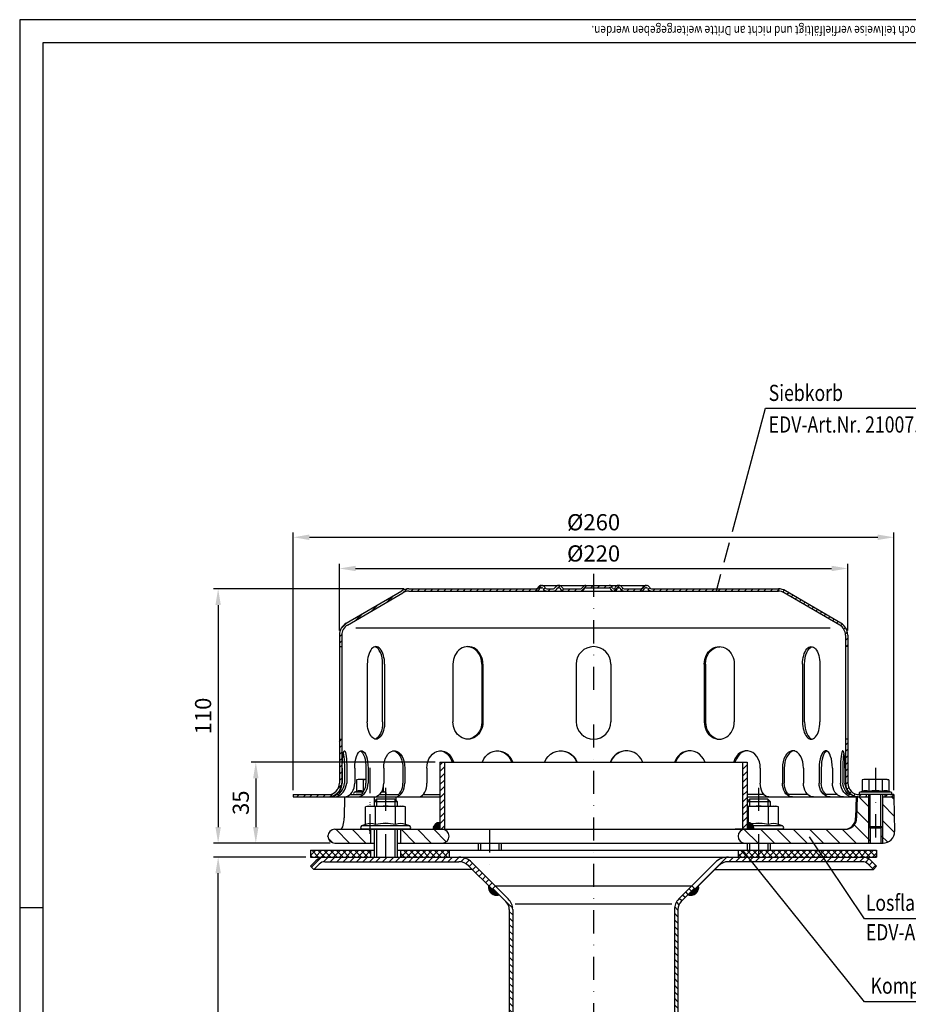
# Model space of a CAD drawing. Extents: x 0 to 594, y 0 to 840.
# Drawn here: x 0 to 385, y 414 to 840 of the extents above; entities that cross this region are included whole.
import ezdxf

# ---------------------------------------------------------------- set-up
doc = ezdxf.new("R2010")
doc.units = 0
doc.header["$LTSCALE"] = 20
doc.header["$MEASUREMENT"] = 0
doc.linetypes.add('AUSGEZOGEN', pattern=[0])
doc.linetypes.add('STRICHPUNKT', pattern=[1, 0.5, -0.25, 0, -0.25])
doc.layers.get('DEFPOINTS').update_dxf_attribs({"linetype": 'AUSGEZOGEN'})
for name, color, linetype in [('BEM', 7, 'Continuous'), ('HILF', 2, 'Continuous'), ('MITTEL', 2, 'STRICHPUNKT'), ('SCHRAFF', 7, 'AUSGEZOGEN'), ('STEMPEL', 3, 'Continuous'), ('TEXT', 7, 'Continuous')]:
    doc.layers.add(name, color=color, linetype=linetype)
doc.styles.add('GREEKS', font='SIMPLEX.shx', dxfattribs={"width": 0.8})
doc.styles.get("Standard").update_dxf_attribs({"font": 'simplex.shx', "width": 0.8})
doc.dimstyles.get("Standard").update_dxf_attribs({"dimtxt": 0.18, "dimasz": 0.18, "dimexe": 0.18, "dimexo": 0.0625, "dimgap": 0.09, "dimtad": 0, "dimtih": 1, "dimtoh": 1, "dimdec": 4, "dimzin": 0, "dimdsep": 46, "dimtxsty": 'Standard', "dimcen": 0.09, "dimadec": 0, "dimazin": 0, "dimtfac": 1, "dimtdec": 4, "dimtofl": 0, "dimtmove": 0, "dimatfit": 3, "dimfxl": 0, "dimtolj": 1, "dimtzin": 0, "dimarcsym": 0})
pattern_1 = [(45, (13.885, 75.313), (-1.4142136, 1.4142136), [])]

# ---------------------------------------------------------------- blocks, each defined once
blk = doc.blocks.new('*D2')
at = {"layer": 'BEM', "color": 0, "lineweight": -2}
for p, q in [((123.87, 477.84), (83.88, 477.84)), ((85.88, 224.84), (85.88, 470.84)), ((210.39, 217.84), (83.88, 217.84))]:
    blk.add_line(p, q, dxfattribs=at)
at = {"layer": 'BEM', "color": 0}
for points in [[(84.72, 470.84), (87.05, 470.84), (85.88, 477.84)], [(84.72, 224.84), (87.05, 224.84), (85.88, 217.84)]]:
    blk.add_solid(points, dxfattribs=at)
at = {"layer": 'DEFPOINTS', "color": 0}
for p in [(85.88, 477.84), (125.87, 477.84), (212.39, 217.84)]:
    blk.add_point(p, dxfattribs=at)
at = {"layer": 'BEM', "color": 1, "insert": (79.38, 347.84), "char_height": 7, "attachment_point": 5, "rotation": 90}
blk.add_mtext('\\A1;260', dxfattribs=at)
blk = doc.blocks.new('*D4')
at = {"layer": 'BEM', "color": 0, "lineweight": -2}
for p, q in [((118.37, 506.84), (118.37, 618.15)), ((378.37, 506.84), (378.37, 618.15)), ((125.37, 616.15), (371.37, 616.15))]:
    blk.add_line(p, q, dxfattribs=at)
at = {"layer": 'BEM', "color": 0}
for points in [[(125.37, 617.32), (125.37, 614.98), (118.37, 616.15)], [(371.37, 617.32), (371.37, 614.98), (378.37, 616.15)]]:
    blk.add_solid(points, dxfattribs=at)
at = {"layer": 'DEFPOINTS', "color": 0}
for p in [(378.37, 616.15), (118.37, 504.84), (378.37, 504.84)]:
    blk.add_point(p, dxfattribs=at)
at = {"layer": 'BEM', "color": 1, "insert": (248.37, 622.65), "char_height": 7, "attachment_point": 5}
blk.add_mtext('\\A1;%%c260', dxfattribs=at)
blk = doc.blocks.new('*D5')
at = {"layer": 'BEM', "color": 0, "lineweight": -2}
for p, q in [((138.37, 575.84), (138.37, 604.65)), ((145.37, 602.65), (351.37, 602.65)), ((358.37, 575.84), (358.37, 604.65))]:
    blk.add_line(p, q, dxfattribs=at)
at = {"layer": 'BEM', "color": 0}
for points in [[(145.37, 603.82), (145.37, 601.49), (138.37, 602.65)], [(351.37, 603.82), (351.37, 601.49), (358.37, 602.65)]]:
    blk.add_solid(points, dxfattribs=at)
at = {"layer": 'DEFPOINTS', "color": 0}
for p in [(358.37, 602.65), (138.37, 573.84), (358.37, 573.84)]:
    blk.add_point(p, dxfattribs=at)
at = {"layer": 'BEM', "color": 1, "insert": (248.37, 609.15), "char_height": 7, "attachment_point": 5}
blk.add_mtext('\\A1;%%c220', dxfattribs=at)
blk = doc.blocks.new('*D6')
at = {"layer": 'BEM', "color": 0, "lineweight": -2}
for p, q in [((166.37, 593.84), (83.88, 593.84)), ((85.88, 586.84), (85.88, 490.84)), ((134.37, 483.84), (83.88, 483.84))]:
    blk.add_line(p, q, dxfattribs=at)
at = {"layer": 'BEM', "color": 0}
for points in [[(84.72, 586.84), (87.05, 586.84), (85.88, 593.84)], [(84.72, 490.84), (87.05, 490.84), (85.88, 483.84)]]:
    blk.add_solid(points, dxfattribs=at)
at = {"layer": 'DEFPOINTS', "color": 0}
for p in [(168.37, 593.84), (85.88, 483.84), (136.37, 483.84)]:
    blk.add_point(p, dxfattribs=at)
at = {"layer": 'BEM', "color": 1, "insert": (79.38, 538.84), "char_height": 7, "attachment_point": 5, "rotation": 90}
blk.add_mtext('\\A1;110', dxfattribs=at)
blk = doc.blocks.new('*D7')
at = {"layer": 'BEM', "color": 0, "lineweight": -2}
for p, q in [((179.87, 518.84), (100.19, 518.84)), ((102.19, 511.84), (102.19, 490.84)), ((134.37, 483.84), (100.19, 483.84))]:
    blk.add_line(p, q, dxfattribs=at)
at = {"layer": 'BEM', "color": 0}
for points in [[(101.02, 511.84), (103.36, 511.84), (102.19, 518.84)], [(101.02, 490.84), (103.36, 490.84), (102.19, 483.84)]]:
    blk.add_solid(points, dxfattribs=at)
at = {"layer": 'DEFPOINTS', "color": 0}
for p in [(181.87, 518.84), (102.19, 483.84), (136.37, 483.84)]:
    blk.add_point(p, dxfattribs=at)
at = {"layer": 'BEM', "color": 1, "insert": (95.69, 501.34), "char_height": 7, "attachment_point": 5, "rotation": 90}
blk.add_mtext('\\A1;35', dxfattribs=at)

msp = doc.modelspace()

# ---------------------------------------------------------------- hatches: boundary and pattern name
at = {"layer": 'SCHRAFF'}
h = msp.add_hatch(dxfattribs=at)
h.set_pattern_fill('_U', color=256, scale=2, angle=45, style=0, pattern_type=0)
h.set_pattern_definition(pattern_1)
h.paths.add_polyline_path([(328.36949, 593.84128), (273.809, 593.84128, -0.267949192), (272.50997, 594.59128, 0.285907655), (271.11093, 595.33795, 0.285907655), (269.71189, 594.59128, -0.267949192), (268.41285, 593.84128), (261.959, 593.84128, -0.267949192), (260.65997, 594.59128, 0.285907655), (259.26093, 595.33795, 0.360737208), (257.70856, 594.21628, -0.341998713), (257.22444, 593.84128), (257.03569, 593.84128, -0.341998713), (256.55156, 594.21628, 0.341998713), (255.09919, 595.34128), (248.36949, 595.34128), (248.36949, 594.34128), (255.09919, 594.34128, -0.341998713), (255.58332, 593.96628, 0.359675762), (257.13006, 592.84426, 0.359675762), (258.6768, 593.96628, -0.341998713), (259.16093, 594.34128), (259.36093, 594.34128, -0.267949192), (259.79394, 594.09128, 0.267949192), (261.959, 592.84128), (268.41285, 592.84128, 0.267949192), (270.57791, 594.09128, -0.267949192), (271.01093, 594.34128), (271.21093, 594.34128, -0.267949192), (271.64394, 594.09128, 0.267949192), (273.809, 592.84128), (328.36949, 592.84128, -0.134038508), (330.90999, 592.14777), (354.88884, 578.16012, -0.266750395), (357.36949, 573.84123), (357.36949, 568.84128), (358.36949, 568.84128), (358.36949, 573.84123, 0.266260861), (355.40218, 579.01836), (331.36949, 593.03744, 0.131652498)])
h.paths.add_polyline_path([(358.36949, 528.84128), (357.36949, 528.84128), (357.36949, 509.84128, 0.414213562), (363.36949, 503.84128), (366.36949, 503.84128), (366.36949, 504.84128), (363.36949, 504.84128, -0.414213562), (358.36949, 509.84128)])
h.paths.add_polyline_path([(378.36949, 504.84128), (374.36949, 504.84128), (374.36949, 503.84128), (378.36949, 503.84128)])
h.paths.add_polyline_path([(139.36949, 509.84128), (139.36949, 528.84128), (138.36949, 528.84128), (138.36949, 509.84128, -0.414213562), (133.36949, 504.84128), (118.36949, 504.84128), (118.36949, 503.84128), (133.36949, 503.84128, 0.414213562)])
h.paths.add_polyline_path([(225.27291, 594.09128, -0.267949192), (225.70593, 594.34128), (225.90593, 594.34128, -0.267949192), (226.33894, 594.09128, 0.267949192), (228.504, 592.84128), (230.56285, 592.84128, 0.267949192), (232.72791, 594.09128, -0.267949192), (233.16093, 594.34128), (233.36093, 594.34128, -0.267949192), (233.79394, 594.09128, 0.267949192), (235.959, 592.84128), (242.41285, 592.84128, 0.267949192), (244.57791, 594.09128, -0.267949192), (245.01093, 594.34128), (248.36949, 594.34128), (248.36949, 595.34128), (245.01093, 595.34128, 0.267949192), (243.71189, 594.59128, -0.267949192), (242.41285, 593.84128), (235.959, 593.84128, -0.267949192), (234.65997, 594.59128, 0.285907655), (233.26093, 595.33795, 0.285907655), (231.86189, 594.59128, -0.267949192), (230.56285, 593.84128), (228.504, 593.84128, -0.267949192), (227.20497, 594.59128, 0.285907655), (225.80593, 595.33795, 0.285907655), (224.40689, 594.59128, -0.267949192), (223.10785, 593.84128), (168.36949, 593.84128, 0.131652498), (165.36949, 593.03744), (141.33679, 579.01836, 0.266260861), (138.36949, 573.84123), (138.36949, 568.84128), (139.36949, 568.84128), (139.36949, 573.84123, -0.266750395), (141.85014, 578.16012), (165.82899, 592.14777, -0.134038508), (168.36949, 592.84128), (223.10785, 592.84128, 0.267949192)])
h = msp.add_hatch(dxfattribs=at)
h.set_pattern_fill('_USER', color=256, scale=2, angle=45, style=0, pattern_type=0)
h.set_pattern_definition(pattern_1)
h.paths.add_polyline_path([(183.86949, 518.84128), (181.86949, 518.84128), (181.86949, 489.84128), (183.86949, 489.84128)])
h.paths.add_polyline_path([(314.86949, 518.84128), (312.86949, 518.84128), (312.86949, 489.84128), (314.86949, 489.84128)])
h = msp.add_hatch(dxfattribs=at)
h.set_pattern_fill('_USER', color=256, scale=5, angle=135, style=0, pattern_type=0)
h.set_pattern_definition([(135, (13.885, 75.313), (-3.535534, -3.535534), [])])
h.paths.add_polyline_path([(136.36949, 489.84128, 1), (136.36949, 483.84128), (151.86949, 483.84128), (151.86949, 489.84128)])
h.paths.add_polyline_path([(164.86949, 489.84128), (164.86949, 483.84128), (182.86949, 483.84128, 1), (182.86949, 489.84128)])
h.paths.add_polyline_path([(319.76949, 483.84128), (319.76949, 489.84128), (313.86949, 489.84128, 1), (313.86949, 483.84128)])
h.paths.add_polyline_path([(367.36949, 483.84128), (367.36949, 491.09128), (367.36949, 503.84128), (362.36949, 503.84128), (362.21087, 494.75402, -0.409110801), (357.21163, 489.84128), (319.76949, 489.84128), (319.76949, 483.84128)])
h.paths.add_polyline_path([(378.36949, 503.84128), (373.36949, 503.84128), (373.36949, 491.09128), (373.36949, 483.84128), (373.63055, 483.84128, 0.419334802), (378.62979, 488.92855)])
h.paths.add_polyline_path([(373.36949, 491.09128), (372.71949, 490.44128), (372.71949, 483.84128), (373.36949, 483.84128)])
h.paths.add_polyline_path([(367.36949, 483.84128), (368.01949, 483.84128), (368.01949, 490.44128), (367.36949, 491.09128)])
h = msp.add_hatch(dxfattribs=at)
h.set_pattern_fill('_USER', color=256, scale=0.1, angle=45, style=0, pattern_type=0)
h.set_pattern_definition([(45, (13.88497, 75.31307), (-0.070710678, 0.070710678), [])])
h.paths.add_polyline_path([(181.86949, 492.84128, 0.414213562), (178.86949, 489.84128), (181.86949, 489.84128)])
h.paths.add_polyline_path([(314.86949, 492.84128), (314.86949, 489.84128), (317.86949, 489.84128, 0.414213562)])
h = msp.add_hatch(dxfattribs=at)
h.set_pattern_fill('NET', color=256, scale=15, angle=45, style=0)
h.paths.add_polyline_path([(370.86949, 480.84128), (345.68889, 480.84128), (347.69579, 477.84128), (364.65197, 477.84128), (370.86949, 477.84128)])
h.paths.add_polyline_path([(345.68889, 480.84128), (319.76949, 480.84128), (319.76949, 477.84128), (347.69579, 477.84128)])
h.paths.add_polyline_path([(319.76949, 480.84128), (310.86949, 480.84128), (310.86949, 477.84128), (319.76949, 477.84128)])
h.paths.add_polyline_path([(185.86949, 480.84128), (164.86949, 480.84128), (164.86949, 477.84128), (185.86949, 477.84128)])
h.paths.add_polyline_path([(151.86949, 480.84128), (125.86949, 480.84128), (125.86949, 477.84128), (151.86949, 477.84128)])
h = msp.add_hatch(dxfattribs=at)
h.set_pattern_fill('_USER', color=256, scale=2, angle=45, style=0, pattern_type=0)
h.set_pattern_definition([(45, (13.885, 75.313), (-1.4142136, 1.4142136), [])])
h.paths.add_polyline_path([(190.05578, 477.84128), (132.087, 477.84128, 0.198912367), (128.19792, 476.23037), (125.86949, 473.90194), (127.2837, 472.48773), (129.61213, 474.81616, -0.198912367), (132.087, 475.84128), (190.05578, 475.84128, -0.198912367), (194.29842, 474.08392), (204.44301, 463.93934), (205.85722, 465.35355), (195.71263, 475.49814, 0.198912367)])
h.paths.add_polyline_path([(364.65197, 477.84128), (306.6832, 477.84128, 0.198912367), (301.02634, 475.49814), (290.86949, 465.34128), (292.2837, 463.92707), (302.44056, 474.08392, -0.198912367), (306.6832, 475.84128), (364.65197, 475.84128, -0.198912367), (367.12685, 474.81616), (369.45528, 472.48773), (370.86949, 473.90194), (368.54106, 476.23037, 0.198912367)])
h = msp.add_hatch(dxfattribs=at)
h.set_pattern_fill('_U', color=256, scale=0.1, style=0, pattern_type=0)
h.set_pattern_definition([(0, (25.43074, 21.71224), (0, 0.1), [])])
h.paths.add_polyline_path([(204.79656, 464.29289), (204.44301, 463.93934), (202.92427, 465.45808, 0.576031332), (207.5449, 461.54456)])
h.paths.add_polyline_path([(293.81471, 465.45808), (292.2837, 463.92707), (291.93015, 464.28062), (289.19408, 461.54456, 0.576031332)])
h = msp.add_hatch(dxfattribs=at)
h.set_pattern_fill('_USER', color=256, scale=2, angle=135, style=0, pattern_type=0)
h.set_pattern_definition([(135, (13.885, 75.313), (-1.4142136, -1.4142136), [])])
h.paths.add_polyline_path([(213.36949, 455.1489, 0.198912367), (211.46568, 459.74509), (205.85722, 465.35355), (204.79656, 464.29289), (210.40502, 458.68443, -0.198912367), (211.86949, 455.1489), (211.86949, 222.77579), (212.3012, 217.84128), (213.80693, 217.84128), (213.36949, 222.84128)])
h.paths.add_polyline_path([(283.36949, 222.84128), (282.93205, 217.84128), (284.43778, 217.84128), (284.86949, 222.77579), (284.86949, 455.1489, -0.198912367), (286.33395, 458.68443), (291.93015, 464.28062), (290.86949, 465.34128), (285.27329, 459.74509, 0.198912367), (283.36949, 455.1489)])

# ---------------------------------------------------------------- linework, layer by layer
at = {"extrusion": (6.12303e-17, 1, 0)}
for p in [(158.36949, 489.84128), (319.76949, 489.84128)]:
    msp.add_point(p, dxfattribs=at)
at = {"layer": 'BEM'}
msp.add_line((0, 456), (10, 456), dxfattribs=at)
msp.add_point((133.36949, 486.84128), dxfattribs=at)
at = {"layer": 'HILF'}
for p, q in [((594, 840), (0, 840)), ((0, 840), (0, 0)), ((350.69582, 576.84128), (145.54316, 576.84128)), ((154.36949, 502.84128), (154.36949, 499.84128)), ((162.36949, 502.84128), (162.36949, 499.84128)), ((315.76949, 502.84128), (315.76949, 499.84128)), ((323.76949, 502.84128), (323.76949, 499.84128)), ((368.01949, 490.44128), (368.01949, 504.84128)), ((372.71949, 490.44128), (372.71949, 504.84128)), ((154.36949, 489.84128), (154.36949, 477.84128)), ((162.36949, 489.84128), (162.36949, 477.84128)), ((367.36949, 491.09128), (367.36949, 483.84128)), ((373.36949, 491.09128), (373.36949, 483.84128)), ((199.36949, 483.84128), (199.36949, 480.84128)), ((207.36949, 483.84128), (207.36949, 480.84128)), ((315.76949, 483.84128), (315.76949, 480.84128)), ((323.76949, 483.84128), (323.76949, 480.84128)), ((214.47295, 457.63634), (282.26603, 457.63634))]:
    msp.add_line(p, q, dxfattribs=at)
for centre, radius, start, end in [((147.25025, 502.69998), 3.84076, 67.9259453, 112.0740547), ((151.58038, 491.59999), 14.94074, 100.2909007, 101.1403722), ((155.91051, 502.69881), 3.84184, 67.9324722, 77.4028413), ((366.03936, 502.69998), 3.84076, 67.9259453, 112.0740547), ((370.36949, 491.59999), 14.94074, 78.8596278, 101.1403722), ((374.69962, 502.69881), 3.84184, 67.9324722, 112.0675278), ((151.8743, 486.5928), 5.76114, 67.9259453, 112.0740547), ((158.36949, 469.94282), 22.41112, 78.8596278, 101.1403722), ((164.86468, 486.5928), 5.76114, 67.9259453, 112.0740547), ((319.76949, 469.94282), 22.41112, 78.8596278, 97.6640362), ((326.26468, 486.5928), 5.76114, 67.9259453, 112.0740547)]:
    msp.add_arc(centre, radius, start, end, dxfattribs=at)
at = {"layer": 'MITTEL'}
for p, q in [((248.36949, 600.34128), (248.36949, 548.84444)), ((248.36949, 535.22588), (248.36949, 212.84128)), ((151.58038, 516.44128), (151.58038, 487.84128)), ((151.58038, 515.50903), (151.58038, 487.84128)), ((370.36949, 516.44128), (370.36949, 483.84128)), ((158.36949, 507.84128), (158.36949, 472.84128)), ((319.76949, 507.84128), (319.76949, 472.84128)), ((203.36949, 489.84128), (203.36949, 472.84128))]:
    msp.add_line(p, q, dxfattribs=at)
at = {"layer": 'SCHRAFF'}
for centre, radius, start, end in [((181.86949, 489.84128), 3, 90, 180), ((314.86949, 489.84128), 3, 0, 90), ((206.36949, 464.84128), 3.5, 169.8499046, 289.6230665), ((290.36949, 464.84128), 3.5, 250.3769335, 10.1500954)]:
    msp.add_arc(centre, radius, start, end, dxfattribs=at)
at = {"layer": 'STEMPEL'}
for p, q in [((10, 830), (10, 40)), ((584, 830), (10, 830)), ((141.33679, 579.01836), (165.3231, 593.01037)), ((141.85014, 578.16012), (165.82899, 592.14777)), ((168.36949, 593.84128), (223.10785, 593.84128)), ((168.36949, 592.84128), (328.36949, 592.84128)), ((225.70593, 595.34128), (271.21093, 595.34128)), ((225.70593, 594.34128), (225.90593, 594.34128)), ((228.504, 593.84128), (230.56285, 593.84128)), ((228.504, 593.84128), (230.56285, 593.84128)), ((233.16093, 594.34128), (233.36093, 594.34128)), ((235.959, 593.84128), (242.41285, 593.84128)), ((235.959, 593.84128), (242.41285, 593.84128)), ((245.01093, 594.34128), (255.09919, 594.34128)), ((257.03569, 593.84128), (257.22444, 593.84128)), ((259.16093, 594.34128), (259.36093, 594.34128)), ((261.959, 593.84128), (268.41285, 593.84128)), ((261.959, 593.84128), (268.41285, 593.84128)), ((271.01093, 594.34128), (271.21093, 594.34128)), ((273.809, 593.84128), (328.36949, 593.84128)), ((354.88884, 578.16012), (330.90999, 592.14777)), ((355.40218, 579.01836), (331.41588, 593.01037)), ((138.36949, 573.84123), (138.36949, 509.84128)), ((139.36949, 573.84123), (139.36949, 509.84128)), ((357.36949, 573.84123), (357.36949, 509.84128)), ((358.36949, 573.84123), (358.36949, 509.84128)), ((138.36949, 568.84128), (139.36949, 568.84128)), ((358.36949, 568.84128), (357.36949, 568.84128)), ((150.44644, 561.34128), (150.44644, 536.34128)), ((157.07838, 536.34128), (157.07838, 561.34128)), ((157.94644, 561.34128), (157.94644, 536.34128)), ((187.50346, 561.34128), (187.50346, 536.34128)), ((199.99267, 561.34128), (199.99267, 536.34128)), ((200.49385, 561.34128), (200.49385, 536.34128)), ((240.86949, 561.34128), (240.86949, 536.34128)), ((255.86949, 561.34128), (255.86949, 536.34128)), ((296.24513, 561.34128), (296.24513, 536.34128)), ((296.74631, 561.34128), (296.74631, 536.34128)), ((309.23551, 561.34128), (309.23551, 536.34128)), ((338.79253, 561.34128), (338.79253, 536.34128)), ((339.6606, 536.34128), (339.6606, 561.34128)), ((346.29253, 561.34128), (346.29253, 536.34128)), ((138.36949, 528.84128), (139.36949, 528.84128)), ((358.36949, 528.84128), (357.36949, 528.84128)), ((139.57918, 516.34128), (139.57918, 509.84128)), ((140.54329, 516.34128), (140.54329, 509.84128)), ((141.53707, 516.34128), (141.53707, 509.84128)), ((145.03516, 516.34128), (145.03516, 509.84128)), ((149.84936, 516.34128), (149.84936, 509.84128)), ((150.77541, 516.34128), (150.77541, 509.84128)), ((157.53321, 516.34128), (157.53321, 509.84128)), ((165.86941, 516.34128), (165.86941, 509.84128)), ((166.66464, 516.34128), (166.66464, 509.84128)), ((176.22161, 516.34128), (176.22161, 509.84128)), ((181.86949, 518.84128), (181.86949, 489.84128)), ((181.86949, 518.84128), (314.86949, 518.84128)), ((183.86949, 518.84128), (183.86949, 489.84128)), ((312.86949, 518.84128), (312.86949, 489.84128)), ((314.86949, 518.84128), (314.86949, 489.84128)), ((320.51737, 516.34128), (320.51737, 509.84128)), ((330.07434, 516.34128), (330.07434, 509.84128)), ((330.86956, 516.34128), (330.86956, 509.84128)), ((339.20576, 516.34128), (339.20576, 509.84128)), ((345.96356, 516.34128), (345.96356, 509.84128)), ((346.88962, 516.34128), (346.88962, 509.84128)), ((351.70381, 516.34128), (351.70381, 509.84128)), ((355.20191, 516.34128), (355.20191, 509.84128)), ((356.19569, 516.34128), (356.19569, 509.84128)), ((357.1598, 516.34128), (357.1598, 509.84128)), ((146.58038, 511.44128), (145.80688, 511.23402)), ((145.80688, 511.23402), (145.80688, 506.2592)), ((149.84936, 511.44128), (146.58038, 511.44128)), ((148.69363, 511.23402), (148.69363, 506.2592)), ((365.36949, 511.44128), (364.59599, 511.23402)), ((364.59599, 511.23402), (364.59599, 506.2592)), ((375.36949, 511.44128), (365.36949, 511.44128)), ((367.48274, 511.23402), (367.48274, 506.2592)), ((373.25624, 511.23402), (373.25624, 506.2592)), ((375.36949, 511.44128), (376.14299, 511.23402)), ((376.14299, 511.23402), (376.14299, 506.2592)), ((157.35388, 508.21936), (157.35388, 506.2592)), ((118.36949, 504.84128), (133.36949, 504.84128)), ((118.36949, 504.84128), (118.36949, 503.84128)), ((118.36949, 503.84128), (181.86949, 503.84128)), ((136.95872, 504.84128), (137.92283, 504.84128)), ((140.55894, 503.84128), (140.40032, 494.75402)), ((140.55894, 503.84128), (152.36949, 503.84128)), ((142.88159, 504.84128), (147.69579, 504.84128)), ((145.80688, 506.2592), (144.84227, 505.90811)), ((148.65035, 505.90811), (144.84227, 505.90811)), ((147.69579, 504.84128), (145.58038, 504.84128)), ((154.36949, 502.84128), (153.36949, 501.84128)), ((153.4031, 503.84128), (153.4031, 501.8749)), ((162.36949, 502.84128), (154.36949, 502.84128)), ((155.5551, 504.84128), (163.91784, 504.84128)), ((158.31849, 505.90811), (156.4567, 505.90811)), ((158.31849, 505.90811), (157.35388, 506.2592)), ((163.36949, 501.84128), (162.36949, 502.84128)), ((162.78968, 503.84128), (162.81491, 502.39586)), ((174.58358, 504.84128), (181.86949, 504.84128)), ((322.17767, 504.84128), (314.86949, 504.84128)), ((314.86949, 503.84128), (367.36949, 503.84128)), ((315.76949, 502.84128), (314.86949, 501.94128)), ((323.76949, 502.84128), (315.76949, 502.84128)), ((324.76949, 501.84128), (323.76949, 502.84128)), ((341.15734, 504.84128), (332.82114, 504.84128)), ((353.85739, 504.84128), (349.04319, 504.84128)), ((359.78026, 504.84128), (358.81615, 504.84128)), ((361.93005, 503.84128), (361.77143, 494.75402)), ((362.36949, 503.84128), (362.21087, 494.75402)), ((378.36949, 504.84128), (363.36949, 504.84128)), ((364.59599, 506.2592), (363.63138, 505.90811)), ((377.1076, 505.90811), (363.63138, 505.90811)), ((376.91949, 504.84128), (363.81949, 504.84128)), ((376.36949, 504.84128), (364.36949, 504.84128)), ((366.36949, 504.84128), (366.36949, 503.84128)), ((367.36949, 504.84128), (367.36949, 491.09128)), ((373.36949, 504.84128), (373.36949, 491.09128)), ((373.36949, 503.84128), (378.36949, 503.84128)), ((374.36949, 504.84128), (374.36949, 503.84128)), ((377.1076, 505.90811), (376.14299, 506.2592)), ((378.36949, 504.84128), (378.36949, 503.84128)), ((378.36949, 503.84128), (378.62979, 488.92855)), ((150.86949, 499.84128), (149.70923, 499.53039)), ((149.70923, 491.93164), (149.70923, 499.53039)), ((150.86949, 499.84128), (165.86949, 499.84128)), ((153.36949, 501.84128), (153.36949, 499.84128)), ((153.36949, 501.84128), (163.36949, 501.84128)), ((154.03936, 491.93164), (154.03936, 499.53039)), ((162.69962, 491.93164), (162.69962, 499.53039)), ((163.36949, 501.84128), (163.36949, 499.84128)), ((167.02974, 499.53039), (165.86949, 499.84128)), ((167.02974, 491.93164), (167.02974, 499.53039)), ((314.86949, 501.84128), (324.76949, 501.84128)), ((314.86949, 499.84128), (327.26949, 499.84128)), ((315.43936, 492.78666), (315.43936, 499.53039)), ((324.09962, 491.93164), (324.09962, 499.53039)), ((324.76949, 501.84128), (324.76949, 499.84128)), ((328.42974, 499.53039), (327.26949, 499.84128)), ((328.42974, 491.93164), (328.42974, 499.53039)), ((136.36949, 489.84128), (357.21163, 489.84128)), ((149.70923, 491.93164), (147.96297, 491.29605)), ((168.776, 491.29605), (147.96297, 491.29605)), ((168.51949, 489.84128), (148.21949, 489.84128)), ((151.86949, 489.84128), (151.86949, 483.84128)), ((153.36949, 489.84128), (153.36949, 477.84128)), ((163.36949, 489.84128), (163.36949, 477.84128)), ((164.86949, 489.84128), (164.86949, 483.84128)), ((168.776, 491.29605), (167.02974, 491.93164)), ((329.91949, 489.84128), (309.61949, 489.84128)), ((330.176, 491.29605), (317.49316, 491.29605)), ((330.176, 491.29605), (328.42974, 491.93164)), ((367.36949, 491.09128), (373.36949, 491.09128)), ((367.36949, 491.09128), (368.01949, 490.44128)), ((368.01949, 490.44128), (372.71949, 490.44128)), ((368.01949, 490.44128), (368.01949, 483.84128)), ((372.71949, 490.44128), (373.36949, 491.09128)), ((372.71949, 490.44128), (372.71949, 483.84128)), ((136.36949, 483.84128), (153.36949, 483.84128)), ((163.36949, 483.84128), (373.63055, 483.84128)), ((198.36949, 483.84128), (198.36949, 480.84128)), ((208.36949, 483.84128), (208.36949, 480.84128)), ((314.76949, 483.84128), (314.76949, 480.84128)), ((324.76949, 483.84128), (324.76949, 480.84128)), ((125.86949, 480.84128), (153.36949, 480.84128)), ((125.86949, 480.84128), (125.86949, 477.84128)), ((125.86949, 477.84128), (370.86949, 477.84128)), ((132.087, 477.84128), (364.65197, 477.84128)), ((151.86949, 480.84128), (151.86949, 477.84128)), ((163.36949, 480.84128), (370.86949, 480.84128)), ((164.86949, 480.84128), (164.86949, 477.84128)), ((185.86949, 480.84128), (185.86949, 477.84128)), ((310.86949, 480.84128), (310.86949, 477.84128)), ((370.86949, 480.84128), (370.86949, 477.84128)), ((125.86949, 473.90194), (128.19792, 476.23037)), ((125.86949, 473.90194), (127.2837, 472.48773)), ((127.2837, 472.48773), (129.61213, 474.81616)), ((132.087, 475.84128), (190.05578, 475.84128)), ((194.29842, 474.08392), (204.44301, 463.93934)), ((195.71263, 475.49814), (211.46568, 459.74509)), ((301.02634, 475.49814), (285.27329, 459.74509)), ((302.44056, 474.08392), (292.2837, 463.92707)), ((364.65197, 475.84128), (306.6832, 475.84128)), ((369.45528, 472.48773), (367.12685, 474.81616)), ((370.86949, 473.90194), (368.54106, 476.23037)), ((370.86949, 473.90194), (369.45528, 472.48773)), ((195.89461, 472.48773), (127.2837, 472.48773)), ((300.84436, 472.48773), (369.45528, 472.48773)), ((205.85722, 465.35355), (204.44301, 463.93934)), ((204.79656, 464.29289), (210.40502, 458.68443)), ((205.85722, 465.35355), (290.88175, 465.35355)), ((291.93015, 464.28062), (286.33395, 458.68443)), ((290.86949, 465.34128), (292.2837, 463.92707))]:
    msp.add_line(p, q, dxfattribs=at)
at = {"layer": 'STEMPEL', "linetype": 'Continuous'}
for p, q in [((211.86949, 455.1489), (211.86949, 222.77579)), ((213.36949, 455.1489), (213.36949, 222.84128)), ((283.36949, 455.1489), (283.36949, 222.84128)), ((284.86949, 455.1489), (284.86949, 222.77579))]:
    msp.add_line(p, q, dxfattribs=at)
at = {"layer": 'STEMPEL', "extrusion": (0, 0, -1), "flags": 128}
for points in [[(-139.57918, 516.34128), (-139.59584, 517.71941), (-139.64528, 519.0506), (-139.72581, 520.28953), (-139.83467, 521.394), (-139.96818, 522.32641), (-140.12177, 523.05501), (-140.29022, 523.55498), (-140.4678, 523.80929), (-140.64845, 523.80929), (-140.82602, 523.55498), (-140.99448, 523.05501), (-141.14807, 522.32641), (-141.28157, 521.394), (-141.39044, 520.28953), (-141.47096, 519.0506), (-141.5204, 517.71941), (-141.53707, 516.34128)], [(-145.03516, 516.34128), (-145.08403, 517.71941), (-145.22898, 519.0506), (-145.46506, 520.28953), (-145.78424, 521.394), (-146.17565, 522.32641), (-146.62596, 523.05501), (-147.11984, 523.55498), (-147.64047, 523.80929), (-148.17011, 523.80929), (-148.69074, 523.55498), (-149.18461, 523.05501), (-149.63493, 522.32641), (-150.02634, 521.394), (-150.34552, 520.28953), (-150.5816, 519.0506), (-150.72655, 517.71941), (-150.77541, 516.34128)], [(-157.53321, 516.34128), (-157.61095, 517.71941), (-157.84153, 519.0506), (-158.21708, 520.28953), (-158.72482, 521.394), (-159.34747, 522.32641), (-160.06381, 523.05501), (-160.84946, 523.55498), (-161.67765, 523.80929), (-162.5202, 523.80929), (-163.34839, 523.55498), (-164.13404, 523.05501), (-164.85038, 522.32641), (-165.47303, 521.394), (-165.98077, 520.28953), (-166.35632, 519.0506), (-166.5869, 517.71941), (-166.66464, 516.34128)], [(-161.3037, 523.84128), (-162.09653, 523.72734), (-162.86527, 523.38898), (-163.58656, 522.83647), (-164.23849, 522.08662), (-164.80124, 521.16219), (-165.25772, 520.09128), (-165.59407, 518.90644), (-165.80005, 517.64365), (-165.86941, 516.34128)], [(-176.22161, 516.34128), (-176.32292, 517.71941), (-176.62341, 519.0506), (-177.11284, 520.28953), (-177.77454, 521.394), (-178.58599, 522.32641), (-179.51955, 523.05501), (-180.54342, 523.55498), (-181.62275, 523.80929), (-182.72077, 523.80929), (-183.80009, 523.55498), (-184.82397, 523.05501), (-185.75752, 522.32641), (-186.56897, 521.394), (-187.23068, 520.28953), (-187.72011, 519.0506), (-187.76735, 518.84128)], [(-181.86666, 523.83142), (-182.98307, 523.62411), (-184.04835, 523.15486), (-185.02418, 522.44053), (-185.87547, 521.50683), (-186.5716, 520.38734), (-187.08753, 519.12231), (-187.15283, 518.84128)], [(-200.23964, 518.84128), (-200.29466, 519.0506), (-200.86462, 520.28953), (-201.63519, 521.394), (-202.58014, 522.32641), (-203.66729, 523.05501), (-204.85962, 523.55498), (-206.11652, 523.80929), (-207.39519, 523.80929), (-208.65209, 523.55498), (-209.84442, 523.05501), (-210.93157, 522.32641), (-211.87652, 521.394), (-212.64709, 520.28953), (-213.21704, 519.0506), (-213.27207, 518.84128)], [(-206.56406, 523.83841), (-207.88827, 523.65958), (-209.15625, 523.2093), (-210.32097, 522.50428), (-211.33923, 521.57067), (-212.17326, 520.4431), (-212.79212, 519.16339), (-212.88071, 518.84128)], [(-227.1831, 518.84128), (-227.24214, 519.0506), (-227.85378, 520.28953), (-228.6807, 521.394), (-229.69476, 522.32641), (-230.86142, 523.05501), (-232.14094, 523.55498), (-233.48976, 523.80929), (-234.86195, 523.80929), (-236.21077, 523.55498), (-237.49029, 523.05501), (-238.65695, 522.32641), (-239.671, 521.394), (-240.49793, 520.28953), (-241.10956, 519.0506), (-241.16861, 518.84128)], [(-234.11044, 523.84099), (-235.55178, 523.68569), (-236.93586, 523.25129), (-238.21008, 522.5543), (-239.32603, 521.62121), (-240.24129, 520.48746), (-240.92108, 519.19616), (-241.02718, 518.84128)], [(-140.06123, 522.80334), (-140.19906, 522.05123), (-140.31793, 521.12852), (-140.41427, 520.06277), (-140.48523, 518.88582), (-140.52867, 517.63285), (-140.54329, 516.34128)], [(-147.44226, 523.74304), (-147.93132, 523.41661), (-148.39094, 522.87134), (-148.80688, 522.1241), (-149.16631, 521.198), (-149.45808, 520.12168), (-149.67319, 518.92844), (-149.80497, 517.65518), (-149.84936, 516.34128)], [(-324.17997, 503.84128), (-323.54397, 503.93244), (-322.92729, 504.20313), (-322.34867, 504.64513), (-321.8257, 505.24502), (-321.37426, 505.98456), (-321.00807, 506.84128), (-320.73825, 507.78916), (-320.57301, 508.79939), (-320.51737, 509.84128)], [(-334.43805, 503.84128), (-333.6803, 503.93244), (-332.94557, 504.20313), (-332.2562, 504.64513), (-331.63311, 505.24502), (-331.09526, 505.98456), (-330.65897, 506.84128), (-330.33751, 507.78916), (-330.14064, 508.79939), (-330.07434, 509.84128)], [(-332.82114, 504.84128), (-332.25921, 505.45062), (-331.77727, 506.17805), (-331.38829, 507.00401), (-331.10272, 507.90628), (-330.92825, 508.86059), (-330.86956, 509.84128)], [(-343.56947, 503.84128), (-342.81172, 503.93244), (-342.07699, 504.20313), (-341.38762, 504.64513), (-340.76453, 505.24502), (-340.22668, 505.98456), (-339.79039, 506.84128), (-339.46893, 507.78916), (-339.27206, 508.79939), (-339.20576, 509.84128)], [(-350.77893, 503.84128), (-349.94275, 503.93244), (-349.13198, 504.20313), (-348.37125, 504.64513), (-347.68367, 505.24502), (-347.09014, 505.98456), (-346.6087, 506.84128), (-346.25396, 507.78916), (-346.03672, 508.79939), (-345.96356, 509.84128)], [(-349.04319, 504.84128), (-348.4231, 505.45062), (-347.89128, 506.17805), (-347.46203, 507.00401), (-347.14691, 507.90628), (-346.95437, 508.86059), (-346.88962, 509.84128)], [(-356.51918, 503.84128), (-355.683, 503.93244), (-354.87223, 504.20313), (-354.1115, 504.64513), (-353.42392, 505.24502), (-352.8304, 505.98456), (-352.34895, 506.84128), (-351.99422, 507.78916), (-351.77697, 508.79939), (-351.70381, 509.84128)], [(-360.7079, 503.84128), (-359.84982, 503.90741), (-358.99701, 504.15996), (-358.17625, 504.59101), (-357.41334, 505.18701), (-356.73223, 505.92923), (-356.15432, 506.79435), (-355.69779, 507.75521), (-355.37695, 508.7816), (-355.20191, 509.84128)], [(-358.81615, 504.84128), (-358.13944, 505.45088), (-357.5399, 506.17844), (-357.03361, 507.00441), (-356.63418, 507.9066), (-356.35235, 508.86077), (-356.19569, 509.84128)], [(-362.66579, 503.84128), (-361.80772, 503.90741), (-360.9549, 504.15996), (-360.13415, 504.59101), (-359.37123, 505.18701), (-358.69012, 505.92923), (-358.11222, 506.79435), (-357.65568, 507.75521), (-357.33485, 508.7816), (-357.1598, 509.84128)]]:
    msp.add_lwpolyline(points, dxfattribs=at)
at = {"layer": 'STEMPEL', "flags": 128}
for points in [[(269.55588, 518.84128), (269.49684, 519.0506), (268.8852, 520.28953), (268.05827, 521.394), (267.04422, 522.32641), (265.87756, 523.05501), (264.59804, 523.55498), (263.24922, 523.80929), (261.87703, 523.80929), (260.52821, 523.55498), (259.24869, 523.05501), (258.08203, 522.32641), (257.06797, 521.394), (256.24105, 520.28953), (255.62941, 519.0506), (255.57037, 518.84128)], [(262.62854, 523.84099), (261.1872, 523.68569), (259.80312, 523.25129), (258.5289, 522.5543), (257.41295, 521.62121), (256.49769, 520.48746), (255.8179, 519.19616), (255.7118, 518.84128)], [(296.49933, 518.84128), (296.44431, 519.0506), (295.87436, 520.28953), (295.10379, 521.394), (294.15884, 522.32641), (293.07169, 523.05501), (291.87936, 523.55498), (290.62246, 523.80929), (289.34379, 523.80929), (288.08689, 523.55498), (286.89456, 523.05501), (285.80741, 522.32641), (284.86246, 521.394), (284.09189, 520.28953), (283.52193, 519.0506), (283.46691, 518.84128)], [(290.17491, 523.83841), (288.85071, 523.65958), (287.58273, 523.2093), (286.41801, 522.50428), (285.39975, 521.57067), (284.56572, 520.4431), (283.94686, 519.16339), (283.85827, 518.84128)], [(320.51737, 516.34128), (320.41606, 517.71941), (320.11557, 519.0506), (319.62614, 520.28953), (318.96443, 521.394), (318.15299, 522.32641), (317.21943, 523.05501), (316.19556, 523.55498), (315.11623, 523.80929), (314.01821, 523.80929), (312.93888, 523.55498), (311.91501, 523.05501), (310.98145, 522.32641), (310.17001, 521.394), (309.5083, 520.28953), (309.01887, 519.0506), (308.97162, 518.84128)], [(314.87232, 523.83142), (313.75591, 523.62411), (312.69063, 523.15486), (311.7148, 522.44053), (310.8635, 521.50683), (310.16737, 520.38734), (309.65144, 519.12231), (309.58615, 518.84128)], [(339.20576, 516.34128), (339.12802, 517.71941), (338.89745, 519.0506), (338.5219, 520.28953), (338.01415, 521.394), (337.39151, 522.32641), (336.67517, 523.05501), (335.88952, 523.55498), (335.06132, 523.80929), (334.21878, 523.80929), (333.39059, 523.55498), (332.60494, 523.05501), (331.8886, 522.32641), (331.26595, 521.394), (330.75821, 520.28953), (330.38265, 519.0506), (330.15208, 517.71941), (330.07434, 516.34128)], [(335.43527, 523.84128), (334.64245, 523.72734), (333.87371, 523.38898), (333.15242, 522.83647), (332.50049, 522.08662), (331.93774, 521.16219), (331.48125, 520.09128), (331.14491, 518.90644), (330.93893, 517.64365), (330.86956, 516.34128)], [(351.70381, 516.34128), (351.65494, 517.71941), (351.51, 519.0506), (351.27392, 520.28953), (350.95474, 521.394), (350.56333, 522.32641), (350.11301, 523.05501), (349.61914, 523.55498), (349.09851, 523.80929), (348.56887, 523.80929), (348.04824, 523.55498), (347.55436, 523.05501), (347.10405, 522.32641), (346.71264, 521.394), (346.39346, 520.28953), (346.15738, 519.0506), (346.01243, 517.71941), (345.96356, 516.34128)], [(357.1598, 516.34128), (357.14313, 517.71941), (357.0937, 519.0506), (357.01317, 520.28953), (356.90431, 521.394), (356.7708, 522.32641), (356.61721, 523.05501), (356.44876, 523.55498), (356.27118, 523.80929), (356.09053, 523.80929), (355.91295, 523.55498), (355.7445, 523.05501), (355.59091, 522.32641), (355.4574, 521.394), (355.34854, 520.28953), (355.26801, 519.0506), (355.21858, 517.71941), (355.20191, 516.34128)], [(349.29672, 523.74304), (348.80766, 523.41661), (348.34804, 522.87134), (347.93209, 522.1241), (347.57267, 521.198), (347.28089, 520.12168), (347.06579, 518.92844), (346.934, 517.65518), (346.88962, 516.34128)], [(356.67774, 522.80334), (356.53992, 522.05123), (356.42105, 521.12852), (356.3247, 520.06277), (356.25375, 518.88582), (356.21031, 517.63285), (356.19569, 516.34128)], [(134.07319, 503.84128), (134.93126, 503.90741), (135.78407, 504.15996), (136.60483, 504.59101), (137.36775, 505.18701), (138.04886, 505.92923), (138.62676, 506.79435), (139.0833, 507.75521), (139.40413, 508.7816), (139.57918, 509.84128)], [(136.03108, 503.84128), (136.88915, 503.90741), (137.74197, 504.15996), (138.56272, 504.59101), (139.32564, 505.18701), (140.00675, 505.92923), (140.58465, 506.79435), (141.04119, 507.75521), (141.36202, 508.7816), (141.53707, 509.84128)], [(137.92283, 504.84128), (138.59953, 505.45088), (139.19908, 506.17844), (139.70537, 507.00441), (140.1048, 507.9066), (140.38663, 508.86077), (140.54329, 509.84128)], [(140.2198, 503.84128), (141.05598, 503.93244), (141.86675, 504.20313), (142.62748, 504.64513), (143.31506, 505.24502), (143.90858, 505.98456), (144.39003, 506.84128), (144.74476, 507.78916), (144.96201, 508.79939), (145.03516, 509.84128)], [(145.96005, 503.84128), (146.79623, 503.93244), (147.607, 504.20313), (148.36773, 504.64513), (149.05531, 505.24502), (149.64883, 505.98456), (150.13028, 506.84128), (150.48501, 507.78916), (150.70226, 508.79939), (150.77541, 509.84128)], [(147.69579, 504.84128), (148.31588, 505.45062), (148.8477, 506.17805), (149.27695, 507.00401), (149.59207, 507.90628), (149.7846, 508.86059), (149.84936, 509.84128)], [(154.09763, 503.84128), (155.35136, 504.64513), (155.97444, 505.24502), (156.5123, 505.98456), (156.94859, 506.84128), (157.27005, 507.78916), (157.46692, 508.79939), (157.53321, 509.84128)], [(163.22905, 503.84128), (164.48278, 504.64513), (165.10587, 505.24502), (165.64372, 505.98456), (166.08001, 506.84128), (166.40147, 507.78916), (166.59834, 508.79939), (166.66464, 509.84128)], [(163.91784, 504.84128), (164.47977, 505.45062), (164.9617, 506.17805), (165.35069, 507.00401), (165.63626, 507.90628), (165.81073, 508.86059), (165.86941, 509.84128)], [(172.559, 503.84128), (173.19501, 503.93244), (173.81169, 504.20313), (174.3903, 504.64513), (174.91328, 505.24502), (175.36472, 505.98456), (175.73091, 506.84128), (176.00072, 507.78916), (176.16596, 508.79939), (176.22161, 509.84128)], [(138.76575, 489.84128), (139.04959, 489.91592), (139.3248, 490.13756), (139.58303, 490.49947), (139.81643, 490.99065), (140.0179, 491.59617), (140.18133, 492.29765), (140.30174, 493.07377), (140.37548, 493.90093), (140.40032, 494.75402)]]:
    msp.add_lwpolyline(points, dxfattribs=at)
at = {"layer": 'STEMPEL'}
for centre, radius, start, end in [((168.36949, 587.84128), 6, 90, 90), ((168.36949, 587.84128), 6, 90, 120.5128743), ((168.36949, 587.84128), 5, 90, 120.53735), ((223.10785, 595.34128), 1.5, 270, 330), ((223.10785, 595.34128), 2.5, 270, 330), ((225.70593, 593.84128), 1.5, 90, 150), ((225.70593, 593.84128), 0.5, 90, 150), ((225.90593, 593.84128), 1.5, 30, 90), ((225.90593, 593.84128), 0.5, 30, 90), ((228.504, 595.34128), 2.5, 210, 270), ((228.504, 595.34128), 1.5, 210, 270), ((230.56285, 595.34128), 1.5, 270, 330), ((230.56285, 595.34128), 2.5, 270, 330), ((233.16093, 593.84128), 1.5, 90, 150), ((233.16093, 593.84128), 0.5, 90, 150), ((233.36093, 593.84128), 1.5, 30, 90), ((233.36093, 593.84128), 0.5, 30, 90), ((235.959, 595.34128), 2.5, 210, 270), ((235.959, 595.34128), 1.5, 210, 270), ((242.41285, 595.34128), 1.5, 270, 330), ((242.41285, 595.34128), 2.5, 270, 330), ((245.01093, 593.84128), 1.5, 90, 150), ((245.01093, 593.84128), 0.5, 90, 150), ((255.09919, 593.84128), 1.5, 14.4775122, 90), ((255.09919, 593.84128), 0.5, 14.4775122, 90), ((257.03569, 594.34128), 1.5, 194.4775122, 270), ((257.03569, 594.34128), 0.5, 194.4775122, 270), ((257.22444, 594.34128), 0.5, 270, 345.5224878), ((257.22444, 594.34128), 1.5, 270, 345.5224878), ((259.16093, 593.84128), 1.5, 90, 165.5224878), ((259.16093, 593.84128), 0.5, 90, 165.5224878), ((259.36093, 593.84128), 1.5, 30, 90), ((259.36093, 593.84128), 0.5, 30, 90), ((261.959, 595.34128), 2.5, 210, 270), ((261.959, 595.34128), 1.5, 210, 270), ((268.41285, 595.34128), 1.5, 270, 330), ((268.41285, 595.34128), 2.5, 270, 330), ((271.01093, 593.84128), 1.5, 90, 150), ((271.01093, 593.84128), 0.5, 90, 150), ((271.21093, 593.84128), 1.5, 30, 90), ((271.21093, 593.84128), 0.5, 30, 90), ((273.809, 595.34128), 2.5, 210, 270), ((273.809, 595.34128), 1.5, 210, 270), ((328.36949, 587.84128), 6, 90, 90), ((328.36949, 587.84128), 6, 59.4871257, 90), ((328.36949, 587.84128), 5, 59.46265, 90), ((144.36949, 573.84123), 6, 120.2564165, 180), ((144.36949, 573.84123), 5, 120.2564165, 180), ((138.85835, 583.36112), 5, 300.0670458, 300.2564372), ((352.36949, 573.84123), 5, 0, 59.7435835), ((357.88063, 583.36112), 5, 239.7435628, 239.9329542), ((352.36949, 573.84123), 6, 0, 59.7435835), ((248.36949, 561.34128), 7.5, 0, 180), ((248.36949, 536.34128), 7.5, 180, 0), ((147.25025, 506.31175), 5.12954, 73.6571067, 106.3428933), ((151.58038, 491.23402), 20.20726, 94.9141695, 98.2132107), ((366.03936, 506.31175), 5.12954, 73.6571067, 106.3428933), ((370.36949, 491.23402), 20.20726, 81.7867893, 98.2132107), ((374.69962, 506.31175), 5.12954, 73.6571067, 106.3428933), ((133.36949, 509.84128), 5, 270, 0), ((133.36949, 509.84128), 6, 270, 0), ((363.36949, 509.84128), 6, 180, 270), ((363.36949, 509.84128), 5, 180, 270), ((145.03038, 505.39128), 0.55, 110, 270), ((158.13038, 505.39128), 0.55, 270, 70), ((363.81949, 505.39128), 0.55, 110, 270), ((376.91949, 505.39128), 0.55, 270, 70), ((151.8743, 492.14698), 7.69431, 73.6571067, 106.3428933), ((158.36949, 469.53039), 30.31089, 81.7867893, 98.2132107), ((164.86468, 492.14698), 7.69431, 73.6571067, 106.3428933), ((313.2743, 492.14698), 7.69431, 73.6571067, 78.0346027), ((319.76949, 469.53039), 30.31089, 81.7867893, 98.2132107), ((326.26468, 492.14698), 7.69431, 73.6571067, 106.3428933), ((356.77219, 494.84128), 5, 270, 359), ((357.21163, 494.84128), 5, 270, 359), ((136.36949, 486.84128), 3, 90, 270), ((148.21949, 490.59128), 0.75, 110, 269.9999991), ((168.51949, 490.59128), 0.75, 269.9999991, 70), ((182.86949, 486.84128), 3, 270, 90), ((313.86949, 486.84128), 3, 90, 270), ((329.91949, 490.59128), 0.75, 269.9999991, 70), ((373.63055, 488.84128), 5, 270, 1), ((132.087, 472.34128), 5.5, 90, 135), ((190.05578, 469.84128), 8, 45, 90), ((306.6832, 469.84128), 8, 90, 135), ((364.65197, 472.34128), 5.5, 45, 90), ((132.087, 472.34128), 3.5, 90, 135), ((190.05578, 469.84128), 6, 45, 90), ((306.6832, 469.84128), 6, 90, 135), ((364.65197, 472.34128), 3.5, 45, 90), ((206.86949, 455.1489), 5, 0, 45), ((206.86949, 455.1489), 6.5, 0, 45), ((289.86949, 455.1489), 6.5, 135, 180), ((289.86949, 455.1489), 5, 135, 180)]:
    msp.add_arc(centre, radius, start, end, dxfattribs=at)
for centre, major_axis, ratio, end_param in [((154.19644, 561.34128), (0, 7.5), 0.5, 7.853981634), ((153.32838, 561.34128), (0, 7.5), 0.5, 6.167183451), ((193.99866, 561.34128), (0, 7.5), 0.866025404, 7.853981634), ((193.49748, 561.34128), (0, 7.5), 0.866025404, 6.244595107), ((302.74032, 536.34128), (0, -7.5), 0.866025404, 7.853981634), ((303.2415, 536.34128), (0, -7.5), 0.866025404, 6.244595107), ((342.54253, 536.34128), (0, -7.5), 0.5, 7.853981634), ((343.4106, 536.34128), (0, -7.5), 0.5, 6.167183451)]:
    msp.add_ellipse(centre, major_axis=major_axis, ratio=ratio, start_param=4.71238898, end_param=end_param, dxfattribs=at)
at = {"layer": 'STEMPEL', "extrusion": (0, 0, -1)}
for centre, major_axis, ratio, end_param in [((302.74032, 561.34128), (0, 7.5), 0.866025404, 7.853981634), ((303.2415, 561.34128), (0, 7.5), 0.866025404, 6.244595107), ((342.54253, 561.34128), (0, 7.5), 0.5, 7.853981634), ((343.4106, 561.34128), (0, 7.5), 0.5, 6.167183451), ((154.19644, 536.34128), (0, -7.5), 0.5, 7.853981634), ((153.32838, 536.34128), (0, -7.5), 0.5, 6.167183451), ((193.99866, 536.34128), (0, -7.5), 0.866025404, 7.853981634), ((193.49748, 536.34128), (0, -7.5), 0.866025404, 6.244595107)]:
    msp.add_ellipse(centre, major_axis=major_axis, ratio=ratio, start_param=4.71238898, end_param=end_param, dxfattribs=at)
at = {"layer": 'TEXT', "color": 2}
for p, q in [((308.41029, 618.60005), (322.79564, 671.94221)), ((322.79564, 671.94221), (431.09925, 671.94221)), ((304.83639, 605.34771), (307.12738, 613.84289)), ((301.49616, 592.96186), (303.44533, 600.18956)), ((365.56806, 451.12505), (341.83954, 486.59547)), ((365.56806, 415.24887), (313.1393, 480.57731)), ((471.50663, 451.12505), (365.56806, 451.12505)), ((471.50663, 415.24887), (365.56806, 415.24887))]:
    msp.add_line(p, q, dxfattribs=at)

# ---------------------------------------------------------------- texts
at = {"layer": 'BEM', "style": 'GREEKS', "width": 0.8}
msp.add_text('Diese Zeichnung ist urheberrechtlich geschützt und bleibt unser Eigentum. Sie darf weder ganz noch teilweise verfielfältigt und nicht an Dritte weitergegeben werden.', height=4, rotation=180, dxfattribs=at).set_placement((583.8321, 837.30229))
at = {"layer": 'TEXT', "color": 1, "style": 'GREEKS', "width": 0.8}
for s, p in [('Siebkorb', (324.14701, 675.10487)), ('EDV-Art.Nr. 21007.000X', (324.14701, 661.42853))]:
    msp.add_text(s, height=7, dxfattribs=at).set_placement(p)
at = {"layer": 'TEXT', "color": 1, "width": 0.8}
for s, p in [('Losflansch DN70', (366.16342, 454.60889)), ('EDV-Art.Nr. 21907.070X', (366.16342, 441.83256)), ('Kompressionsdichtung', (368.24892, 418.7327))]:
    msp.add_text(s, height=7, dxfattribs=at).set_placement(p)

# ---------------------------------------------------------------- dimensions: what is measured, and where the dimension line sits
at = {"layer": 'BEM'}
for base, p1, p2, picture, middle in [((378.36949, 616.14884), (118.36949, 504.84128), (378.36949, 504.84128), '*D4', (248.36949, 622.64884)), ((358.36949, 602.65364), (138.36949, 573.84123), (358.36949, 573.84123), '*D5', (248.36949, 609.15364))]:
    dim = msp.add_linear_dim(base=base, p1=p1, p2=p2, text='%%c<>', dimstyle='Standard', override={"dimscale": 2, "dimtxt": 3.5, "dimasz": 3.5, "dimexe": 1, "dimexo": 1, "dimgap": 1.5, "dimtad": 1, "dimtih": 0, "dimtoh": 0, "dimdec": 2, "dimzin": 8, "dimcen": 1.5, "dimclrt": 1, "dimadec": 2, "dimazin": 2, "dimtfac": 0.514286, "dimtdec": 2, "dimtofl": 1, "dimtzin": 8}, dxfattribs=at)
    dim.commit()
    dim.dimension.update_dxf_attribs({"geometry": picture, "text_midpoint": middle})
for base, p1, p2, picture, middle in [((85.88483, 483.84128), (168.36949, 593.84128), (136.36949, 483.84128), '*D6', (79.38483, 538.84128)), ((102.19127, 483.84128), (181.86949, 518.84128), (136.36949, 483.84128), '*D7', (95.69127, 501.34128)), ((85.88483, 477.84128), (212.39439, 217.83999), (125.86949, 477.84128), '*D2', (79.38483, 347.84064))]:
    dim = msp.add_linear_dim(base=base, p1=p1, p2=p2, angle=90, dimstyle='Standard', override={"dimscale": 2, "dimtxt": 3.5, "dimasz": 3.5, "dimexe": 1, "dimexo": 1, "dimgap": 1.5, "dimtad": 1, "dimtih": 0, "dimtoh": 0, "dimdec": 2, "dimzin": 8, "dimcen": 1.5, "dimclrt": 1, "dimadec": 2, "dimazin": 2, "dimtfac": 0.514286, "dimtdec": 2, "dimtofl": 1, "dimtzin": 8}, dxfattribs=at)
    dim.commit()
    dim.dimension.update_dxf_attribs({"geometry": picture, "text_midpoint": middle})

doc.saveas('drawing.dxf')
